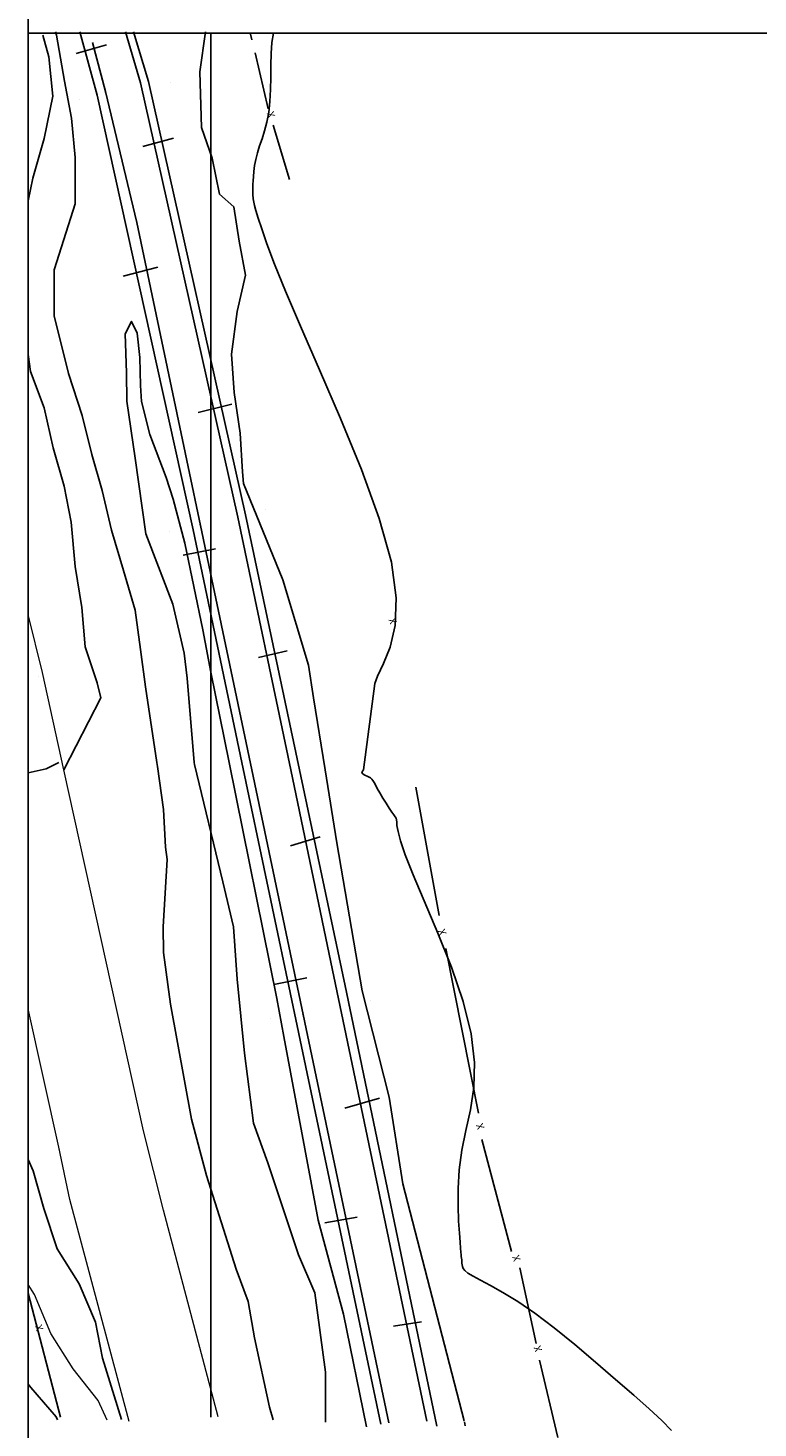
# Model space of a CAD drawing. Units: metres. Extents: x 279277 to 281380, y 7846072 to 7847557.
# Drawn here: x 279375 to 279475, y 7847209 to 7847401 of the extents above; entities that cross this region are included whole.
import ezdxf
from ezdxf.enums import TextEntityAlignment as Align

# ---------------------------------------------------------------- set-up
doc = ezdxf.new("R2010")
doc.units = ezdxf.units.M
doc.header["$MEASUREMENT"] = 0
for name, color, linetype, lineweight in [('1', 1, 'Continuous', 0), ('10', 1, 'Continuous', 0), ('13', 1, 'Continuous', 0), ('16', 1, 'Continuous', 0), ('18', 1, 'Continuous', 0), ('2', 1, 'Continuous', 0), ('55', 1, 'Continuous', 0)]:
    doc.layers.add(name, color=color, linetype=linetype, lineweight=lineweight)
doc.styles.add('Style-ENGINEERING', font='ENGINEERING.shx')

msp = doc.modelspace()

# ---------------------------------------------------------------- linework, layer by layer
at = {"layer": '1', "color": 2, "linetype": 'Continuous', "lineweight": 13}
msp.add_lwpolyline([(279385.84, 7847210.15), (279384.61, 7847212.87), (279381.16, 7847217.18), (279378.1, 7847222.02), (279375.89, 7847227.39), (279375, 7847228.75)], dxfattribs=at)
at = {"layer": '10', "color": 4, "linetype": 'Continuous', "lineweight": 13}
for p, q in [((279376.47, 7847311.91), (279376.47, 7847311.91)), ((279390.82, 7847249.76), (279379.91, 7847299.16)), ((279379.22, 7847247.53), (279375, 7847266.45)), ((279391.4, 7847249.25), (279391.4, 7847249.25)), ((279391.4, 7847249.25), (279391.4, 7847249.25)), ((279379.35, 7847247.26), (279379.35, 7847247.26))]:
    msp.add_line(p, q, dxfattribs=at)
for points in [[(279379.91, 7847299.16), (279376.96, 7847312.52), (279375, 7847320.45)], [(279401, 7847210.62), (279393.54, 7847238.89), (279390.82, 7847249.76)], [(279388.83, 7847209.99), (279380.7, 7847240.37), (279379.22, 7847247.53)]]:
    msp.add_lwpolyline(points, dxfattribs=at)
at = {"layer": '13', "color": 1, "linetype": 'Continuous', "lineweight": -3}
for p, q in [((279382.11, 7847400.2), (279384.47, 7847391.54)), ((279390.4, 7847393.2), (279388.32, 7847400.2)), ((279391.49, 7847393.39), (279389.45, 7847400.2)), ((279381.57, 7847397.22), (279385.75, 7847398.41)), ((279403.72, 7847333.75), (279390.4, 7847393.2)), ((279390.4, 7847393.17), (279390.4, 7847393.17)), ((279391.46, 7847393.35), (279391.46, 7847393.35)), ((279404.77, 7847334.1), (279391.49, 7847393.39)), ((279394.54, 7847393.2), (279394.54, 7847393.2)), ((279382, 7847390.97), (279382, 7847390.97)), ((279384.4, 7847391.62), (279384.44, 7847391.54)), ((279384.47, 7847391.54), (279397.59, 7847332.05)), ((279385.45, 7847391.95), (279385.45, 7847391.95)), ((279390.72, 7847384.52), (279394.89, 7847385.65)), ((279388.01, 7847366.74), (279392.74, 7847367.98)), ((279398.27, 7847348.11), (279402.9, 7847349.24)), ((279403.67, 7847333.8), (279403.67, 7847333.8)), ((279410.95, 7847299.16), (279403.72, 7847333.75)), ((279412.15, 7847299.16), (279404.77, 7847334.1)), ((279404.78, 7847334.01), (279404.78, 7847334.01)), ((279407.47, 7847334.86), (279407.47, 7847334.86)), ((279394.38, 7847331.78), (279394.38, 7847331.78)), ((279397.44, 7847332.42), (279397.44, 7847332.42)), ((279397.59, 7847332.05), (279404.27, 7847300.2)), ((279398.44, 7847332.73), (279398.44, 7847332.73)), ((279396.23, 7847328.55), (279400.63, 7847329.45)), ((279406.51, 7847314.56), (279410.46, 7847315.46)), ((279404.27, 7847300.2), (279411.47, 7847265.88)), ((279424.35, 7847209.82), (279405.61, 7847299.16)), ((279416.45, 7847272.84), (279410.95, 7847299.16)), ((279418.58, 7847268.76), (279412.15, 7847299.16)), ((279410.9, 7847288.76), (279414.96, 7847290)), ((279429.58, 7847210.02), (279416.45, 7847272.84)), ((279408.64, 7847269.8), (279413.16, 7847270.7)), ((279430.94, 7847209.36), (279418.58, 7847268.76)), ((279417.69, 7847266.85), (279417.69, 7847266.85)), ((279418.79, 7847266.95), (279418.79, 7847266.95)), ((279421.87, 7847267.58), (279421.87, 7847267.58)), ((279408.24, 7847265.08), (279408.24, 7847265.08)), ((279411.44, 7847265.62), (279411.44, 7847265.62)), ((279411.47, 7847265.88), (279423.25, 7847209.6)), ((279412.5, 7847265.76), (279412.5, 7847265.76)), ((279418.35, 7847252.87), (279423.09, 7847254.22)), ((279415.63, 7847237.16), (279420.03, 7847237.95)), ((279425, 7847223.05), (279428.83, 7847223.61))]:
    msp.add_line(p, q, dxfattribs=at)
msp.add_lwpolyline([(279405.61, 7847299.16), (279389.89, 7847374.12), (279385.61, 7847392.04), (279383.8, 7847398.74)], dxfattribs=at)
at = {"layer": '16', "color": 1, "linetype": 'Continuous', "lineweight": -3}
for p, q in [((279405.61, 7847399.12), (279405.37, 7847400.06)), ((279406.06, 7847397.32), (279407.87, 7847389.66)), ((279408.54, 7847387.4), (279410.79, 7847379.97)), ((279428.08, 7847296.81), (279431.24, 7847279.23)), ((279432.14, 7847274.72), (279436.65, 7847252.18)), ((279437.1, 7847248.58), (279441.15, 7847233.25)), ((279442.29, 7847231.02), (279444.54, 7847220.65)), ((279375, 7847227.53), (279379.44, 7847210.56)), ((279444.99, 7847218.4), (279447.47, 7847207.8))]:
    msp.add_line(p, q, dxfattribs=at)
at = {"layer": '18', "color": 7, "linetype": 'Continuous', "lineweight": -3}
msp.add_line((279400, 7847210.56), (279400, 7847399.98), dxfattribs=at)
at = {"layer": '2', "color": 7, "linetype": 'Continuous', "lineweight": -3}
for p, q in [((279400.03, 7847312.56), (279402.52, 7847300.2)), ((279422.46, 7847310.99), (279420.88, 7847299.16)), ((279384.95, 7847309.05), (279379.91, 7847299.16)), ((279414.07, 7847309.05), (279415.66, 7847299.16)), ((279426.29, 7847242.52), (279434.67, 7847210.08)), ((279418.16, 7847224.69), (279421.32, 7847209.24)), ((279434.7, 7847209.96), (279434.82, 7847209.39))]:
    msp.add_line(p, q, dxfattribs=at)
for points in [[(279381.46, 7847382.99), (279380.95, 7847388.37), (279379.99, 7847393.42), (279378.88, 7847399.73), (279378.76, 7847400.2)], [(279404.47, 7847338.36), (279404.33, 7847339.95), (279404.01, 7847345.26), (279403.21, 7847350.81), (279402.85, 7847356.06), (279403.62, 7847361.93), (279404.77, 7847366.9), (279403.91, 7847371.55), (279403.17, 7847376.24), (279401.2, 7847377.96), (279400.21, 7847382.9), (279398.73, 7847387.09), (279398.49, 7847394.74), (279399.29, 7847400.2)], [(279377.21, 7847385.58), (279378.41, 7847391.4), (279377.84, 7847396.77), (279377.02, 7847399.72)], [(279408.59, 7847400), (279408.36, 7847398.72), (279408.26, 7847397.24), (279408.22, 7847395.63), (279408.2, 7847393.96), (279408.16, 7847392.28), (279408.09, 7847390.66), (279407.93, 7847389.16), (279407.69, 7847387.82), (279407.37, 7847386.63), (279407.02, 7847385.56), (279406.68, 7847384.58), (279406.38, 7847383.64), (279406.16, 7847382.74), (279406, 7847381.89), (279405.9, 7847381.1), (279405.83, 7847380.4), (279405.79, 7847379.82), (279405.77, 7847379.36), (279405.75, 7847379.01), (279405.74, 7847378.74), (279405.74, 7847378.52), (279405.75, 7847378.33), (279405.75, 7847378.13), (279405.77, 7847377.73), (279405.79, 7847377.53), (279405.8, 7847377.33), (279405.83, 7847377.13), (279405.88, 7847376.86), (279405.99, 7847376.42), (279406.19, 7847375.73), (279406.5, 7847374.71), (279406.97, 7847373.25), (279407.67, 7847371.2), (279408.72, 7847368.41), (279410.22, 7847364.69), (279412.26, 7847359.89), (279414.87, 7847353.95), (279417.77, 7847347.26), (279420.61, 7847340.31), (279423.04, 7847333.59), (279424.71, 7847327.61), (279425.37, 7847322.74), (279425.21, 7847318.92), (279424.54, 7847315.97), (279423.64, 7847313.72), (279422.82, 7847311.98), (279422.46, 7847310.99)], [(279375, 7847377.05), (279375.67, 7847380.17), (279377.21, 7847385.58)], [(279392.64, 7847300.2), (279391.09, 7847310.55), (279390.37, 7847315.63), (279389.66, 7847321.03), (279388.08, 7847326.45), (279386.44, 7847332), (279385.15, 7847337.41), (279383.74, 7847342.36), (279382.43, 7847347.69), (279380.54, 7847353.41), (279378.57, 7847361.3), (279378.57, 7847367.6), (279379.92, 7847371.79), (279381.45, 7847376.65), (279381.46, 7847382.99)], [(279388.46, 7847353.52), (279388.31, 7847358.84), (279389.18, 7847360.56), (279389.92, 7847358.96), (279390.29, 7847355.63), (279390.41, 7847351.8), (279390.53, 7847349.58), (279391.65, 7847345.06), (279393.88, 7847339.21), (279394.85, 7847336.25), (279396.45, 7847330.21), (279398.92, 7847318.36), (279400.03, 7847312.56)], [(279384.95, 7847309.05), (279384.48, 7847311.11), (279382.82, 7847316.01), (279382.37, 7847321.42), (279381.45, 7847327.03), (279380.9, 7847333.1), (279379.94, 7847338.03), (279378.46, 7847343.25), (279377.2, 7847348.71), (279375.32, 7847353.7), (279375, 7847356.01)], [(279397.71, 7847300.2), (279396.79, 7847311.75), (279396.38, 7847315.16), (279394.82, 7847321.87), (279391.12, 7847331.49), (279389.64, 7847341.86), (279388.5, 7847349.63), (279388.46, 7847353.52)], [(279414.07, 7847309.05), (279413.36, 7847313.51), (279409.86, 7847325.21), (279404.47, 7847338.36)], [(279375, 7847298.78), (279377.5, 7847299.34), (279379.22, 7847300.2)], [(279394.02, 7847286.93), (279393.79, 7847288.59), (279393.53, 7847293.76), (279392.72, 7847299.66), (279392.64, 7847300.2)], [(279401.65, 7847283.86), (279397.78, 7847299.91), (279397.71, 7847300.2)], [(279402.52, 7847300.2), (279409.04, 7847267.89), (279410.02, 7847262.7), (279414.71, 7847237.53), (279418.16, 7847224.69)], [(279426.29, 7847242.52), (279424.41, 7847254.38), (279420.71, 7847268.94), (279417.26, 7847289.18), (279415.66, 7847299.16)], [(279420.88, 7847299.16), (279420.74, 7847299.01), (279420.68, 7847298.83), (279420.77, 7847298.67), (279420.99, 7847298.51), (279421.57, 7847298.22), (279421.84, 7847298.08), (279422.04, 7847297.92), (279422.19, 7847297.73), (279422.34, 7847297.47), (279422.52, 7847297.11), (279422.78, 7847296.63), (279423.13, 7847296.02), (279423.55, 7847295.32), (279424, 7847294.6), (279424.42, 7847293.94), (279424.79, 7847293.4), (279425.06, 7847293.02), (279425.24, 7847292.76), (279425.35, 7847292.56), (279425.41, 7847292.34), (279425.44, 7847292.03), (279425.48, 7847291.55), (279425.62, 7847290.76), (279425.96, 7847289.48), (279426.62, 7847287.55), (279427.7, 7847284.8), (279431.08, 7847276.84), (279432.92, 7847272.17), (279434.53, 7847267.47), (279435.64, 7847263.05), (279436.08, 7847259.14), (279435.97, 7847255.72), (279435.52, 7847252.65), (279434.91, 7847249.82), (279434.35, 7847247.11), (279434, 7847244.44), (279433.85, 7847241.86), (279433.84, 7847239.49), (279433.91, 7847237.42), (279434.01, 7847235.74), (279434.1, 7847234.52), (279434.16, 7847233.69), (279434.21, 7847233.15), (279434.24, 7847232.81), (279434.27, 7847232.57), (279434.33, 7847232.11), (279434.37, 7847231.65), (279434.43, 7847231.19), (279434.53, 7847230.94), (279434.76, 7847230.65), (279435.19, 7847230.29), (279435.89, 7847229.86), (279436.92, 7847229.31), (279438.28, 7847228.6), (279439.97, 7847227.65), (279441.99, 7847226.4), (279444.33, 7847224.79), (279446.97, 7847222.79), (279449.79, 7847220.51), (279452.64, 7847218.11), (279455.38, 7847215.75), (279457.86, 7847213.58), (279459.97, 7847211.72), (279461.69, 7847210.13), (279463.02, 7847208.74)], [(279403.5, 7847230.83), (279399.43, 7847243.65), (279397.36, 7847251.35), (279394.49, 7847267.09), (279393.55, 7847274.16), (279393.51, 7847277.7), (279394.02, 7847286.93)], [(279415.71, 7847209.88), (279415.71, 7847216.75), (279414.23, 7847227.61), (279412.01, 7847232.79), (279407.82, 7847245.37), (279405.84, 7847250.8), (279404.61, 7847260.42), (279403.62, 7847270.54), (279403.13, 7847277.69), (279401.65, 7847283.86)], [(279387.77, 7847210.25), (279386.77, 7847213.52), (279385.21, 7847218.64), (279384.25, 7847223.56), (279382.01, 7847228.84), (279379, 7847233.64), (279377.15, 7847239.14), (279375.7, 7847244.3), (279375, 7847245.85)], [(279408.56, 7847210.22), (279408.05, 7847211.95), (279405.97, 7847221.45), (279405.12, 7847226.4), (279403.5, 7847230.83)], [(279379.03, 7847210.19), (279378.83, 7847210.63), (279375.37, 7847214.66), (279375, 7847215.1)]]:
    msp.add_lwpolyline(points, dxfattribs=at)
at = {"layer": '55', "color": 7, "linetype": 'Continuous', "lineweight": -3}
for p, q in [((279375, 7847500), (279375, 7847000)), ((279375, 7847400), (280155, 7847400))]:
    msp.add_line(p, q, dxfattribs=at)

# ---------------------------------------------------------------- texts
at = {"layer": '16', "color": 1, "linetype": 'Continuous', "lineweight": -3, "style": 'Style-ENGINEERING'}
for rotation, p in [(109.6939, (279408.25, 7847388.87)), (109.6939, (279424.91, 7847319.56)), (109.6939, (279431.67, 7847276.97)), (109.6939, (279436.86, 7847250.37)), (109.6939, (279441.82, 7847232.33)), (107.1251, (279376.53, 7847222.82)), (109.6939, (279444.75, 7847219.94))]:
    msp.add_text('X', height=1, rotation=rotation, dxfattribs=at).set_placement(p, align=Align.MIDDLE_CENTER)

doc.saveas('drawing.dxf')
